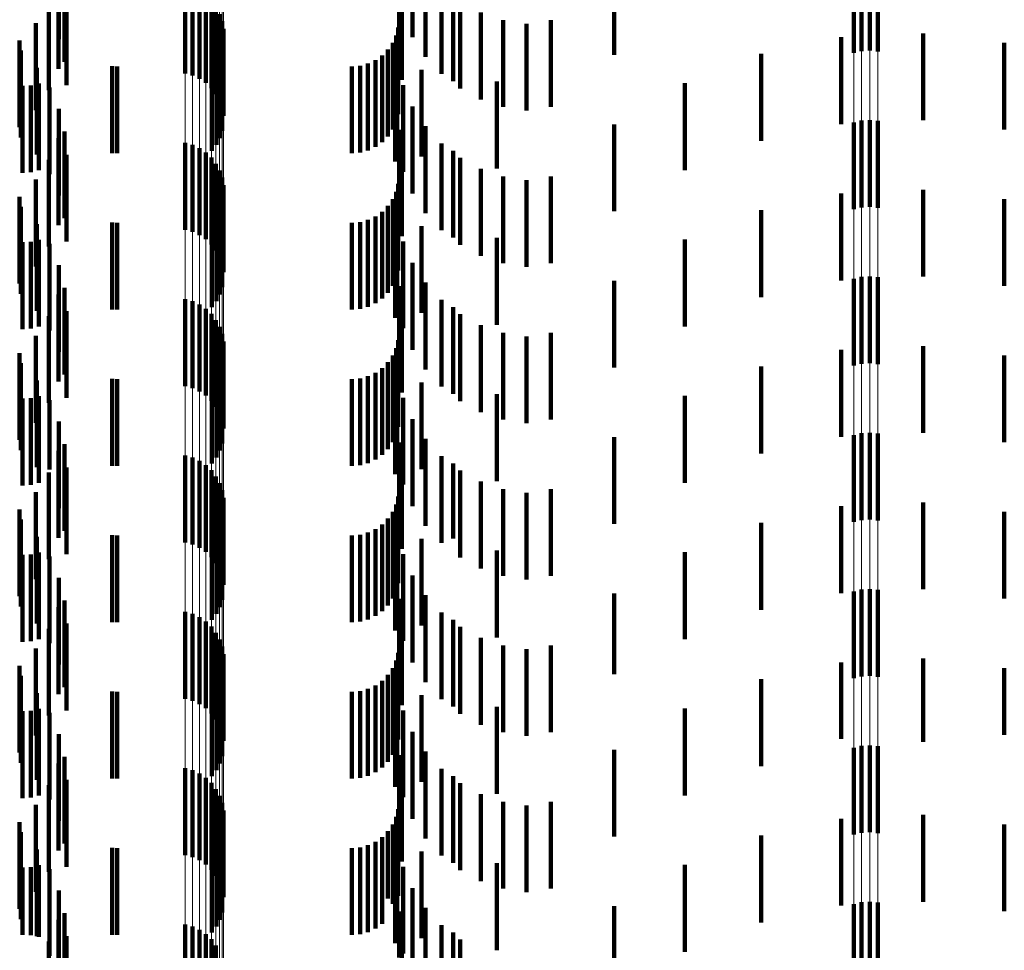
# Model space of a CAD drawing. Units: metres. Extents: x 0 to 2.6, y -0.53 to 0.53.
# Drawn here: x 0.06 to 0.07, y -0.32 to -0.31 of the extents above; entities that cross this region are included whole.
import ezdxf

# ---------------------------------------------------------------- set-up
doc = ezdxf.new("R2010")
doc.units = ezdxf.units.M
doc.linetypes.add('AUSGEZOGEN', pattern=[0])
doc.linetypes.add('VERDECKT2_S2', pattern=[0.0018, 0.001, -0.0008])
doc.layers.add('Fertigelement', color=7, linetype='AUSGEZOGEN', lineweight=50)
doc.layers.add('Standard', color=7, linetype='AUSGEZOGEN', lineweight=13)

msp = doc.modelspace()

# ---------------------------------------------------------------- linework, layer by layer
at = {"layer": 'Fertigelement', "color": 253, "linetype": 'VERDECKT2_S2', "lineweight": 140, "transparency": 33554687}
for p, q in [((0.072465, -0.312145), (0.072465, -0.313145)), ((0.072555, -0.312123), (0.072555, -0.313123)), ((0.072649, -0.312117), (0.072649, -0.313117)), ((0.072741, -0.312127), (0.072741, -0.313127)), ((0.064765, -0.312381), (0.064765, -0.313381)), ((0.06485, -0.312404), (0.06485, -0.313404)), ((0.064929, -0.312441), (0.064929, -0.313441)), ((0.065002, -0.31249), (0.065002, -0.31349)), ((0.065066, -0.31255), (0.065066, -0.31355)), ((0.065119, -0.31262), (0.065119, -0.31362)), ((0.065161, -0.312697), (0.065161, -0.313697)), ((0.065189, -0.31278), (0.065189, -0.31378)), ((0.065204, -0.312867), (0.065204, -0.313867)), ((0.065191, -0.313041), (0.065191, -0.314041)), ((0.065164, -0.313125), (0.065164, -0.314125)), ((0.065072, -0.313273), (0.065072, -0.314273)), ((0.065124, -0.313203), (0.065124, -0.314203)), ((0.062891, -0.313524), (0.062891, -0.314524)), ((0.062985, -0.313519), (0.062985, -0.314519)), ((0.063077, -0.313496), (0.063077, -0.314496)), ((0.072465, -0.313945), (0.072465, -0.314945)), ((0.072555, -0.313923), (0.072555, -0.314923)), ((0.072649, -0.313917), (0.072649, -0.314917)), ((0.072741, -0.313927), (0.072741, -0.314927)), ((0.064765, -0.314181), (0.064765, -0.315181)), ((0.06485, -0.314204), (0.06485, -0.315204)), ((0.064929, -0.314241), (0.064929, -0.315241)), ((0.065002, -0.31429), (0.065002, -0.31529)), ((0.065066, -0.31435), (0.065066, -0.31535)), ((0.065119, -0.31442), (0.065119, -0.31542)), ((0.065161, -0.314497), (0.065161, -0.315497)), ((0.065189, -0.31458), (0.065189, -0.31558)), ((0.065204, -0.314667), (0.065204, -0.315667)), ((0.065191, -0.314841), (0.065191, -0.315841)), ((0.065124, -0.315002), (0.065124, -0.316002)), ((0.065164, -0.314925), (0.065164, -0.315925)), ((0.065072, -0.315073), (0.065072, -0.316073)), ((0.062891, -0.315324), (0.062891, -0.316324)), ((0.062985, -0.315319), (0.062985, -0.316319)), ((0.063077, -0.315296), (0.063077, -0.316296)), ((0.072465, -0.315745), (0.072465, -0.316745)), ((0.072555, -0.315723), (0.072555, -0.316723)), ((0.072649, -0.315717), (0.072649, -0.316717)), ((0.072741, -0.315727), (0.072741, -0.316727)), ((0.064765, -0.315981), (0.064765, -0.316981)), ((0.06485, -0.316004), (0.06485, -0.317004)), ((0.064929, -0.316041), (0.064929, -0.317041)), ((0.065002, -0.31609), (0.065002, -0.31709)), ((0.065066, -0.31615), (0.065066, -0.31715)), ((0.065119, -0.31622), (0.065119, -0.31722)), ((0.065161, -0.316297), (0.065161, -0.317297)), ((0.065189, -0.31638), (0.065189, -0.31738)), ((0.065204, -0.316467), (0.065204, -0.317467)), ((0.065191, -0.316641), (0.065191, -0.317641)), ((0.065124, -0.316802), (0.065124, -0.317802)), ((0.065164, -0.316725), (0.065164, -0.317724)), ((0.065072, -0.316873), (0.065072, -0.317873)), ((0.062891, -0.317124), (0.062891, -0.318124)), ((0.062985, -0.317119), (0.062985, -0.318119)), ((0.063077, -0.317096), (0.063077, -0.318096)), ((0.072465, -0.317545), (0.072465, -0.318545)), ((0.072555, -0.317523), (0.072555, -0.318523)), ((0.072649, -0.317517), (0.072649, -0.318517)), ((0.072741, -0.317527), (0.072741, -0.318527)), ((0.064765, -0.317781), (0.064765, -0.318781)), ((0.06485, -0.317804), (0.06485, -0.318804)), ((0.064929, -0.317841), (0.064929, -0.318841)), ((0.065002, -0.31789), (0.065002, -0.31889)), ((0.065066, -0.31795), (0.065066, -0.31895)), ((0.065119, -0.31802), (0.065119, -0.31902)), ((0.065161, -0.318097), (0.065161, -0.319097)), ((0.065189, -0.31818), (0.065189, -0.31918)), ((0.065204, -0.318267), (0.065204, -0.319267)), ((0.065164, -0.318525), (0.065164, -0.319525)), ((0.065191, -0.318441), (0.065191, -0.319441)), ((0.065124, -0.318602), (0.065124, -0.319602)), ((0.065072, -0.318673), (0.065072, -0.319673)), ((0.062891, -0.318924), (0.062891, -0.319924)), ((0.062985, -0.318919), (0.062985, -0.319919)), ((0.063077, -0.318896), (0.063077, -0.319896)), ((0.072555, -0.319323), (0.072555, -0.320323)), ((0.072649, -0.319317), (0.072649, -0.320317)), ((0.072465, -0.319345), (0.072465, -0.320345)), ((0.072741, -0.319327), (0.072741, -0.320327)), ((0.064765, -0.319581), (0.064765, -0.320581)), ((0.06485, -0.319604), (0.06485, -0.320604)), ((0.064929, -0.319641), (0.064929, -0.320641)), ((0.065002, -0.31969), (0.065002, -0.32069)), ((0.065066, -0.31975), (0.065066, -0.32075)), ((0.065119, -0.31982), (0.065119, -0.32082)), ((0.065161, -0.319897), (0.065161, -0.320897)), ((0.065189, -0.31998), (0.065189, -0.32098)), ((0.065204, -0.320067), (0.065204, -0.321067)), ((0.065164, -0.320325), (0.065164, -0.321325)), ((0.065191, -0.320241), (0.065191, -0.321241)), ((0.065124, -0.320402), (0.065124, -0.321402)), ((0.065072, -0.320473), (0.065072, -0.321473)), ((0.062891, -0.320724), (0.062891, -0.321724)), ((0.062985, -0.320719), (0.062985, -0.321719)), ((0.063077, -0.320696), (0.063077, -0.321696)), ((0.072555, -0.321123), (0.072555, -0.322123)), ((0.072649, -0.321117), (0.072649, -0.322117)), ((0.072741, -0.321127), (0.072741, -0.322127)), ((0.072465, -0.321145), (0.072465, -0.322145)), ((0.064765, -0.321381), (0.064765, -0.322381)), ((0.06485, -0.321404), (0.06485, -0.322404)), ((0.064929, -0.321441), (0.064929, -0.322441)), ((0.065002, -0.32149), (0.065002, -0.32249)), ((0.065066, -0.32155), (0.065066, -0.32255)), ((0.065119, -0.32162), (0.065119, -0.32262)), ((0.065161, -0.321697), (0.065161, -0.322697)), ((0.065189, -0.32178), (0.065189, -0.32278)), ((0.065204, -0.321867), (0.065204, -0.322867)), ((0.065191, -0.322041), (0.065191, -0.323041)), ((0.065164, -0.322125), (0.065164, -0.323125)), ((0.065072, -0.322273), (0.065072, -0.323273)), ((0.065124, -0.322203), (0.065124, -0.323203)), ((0.063077, -0.322496), (0.063077, -0.32332)), ((0.062891, -0.322524), (0.062891, -0.323299)), ((0.062985, -0.322519), (0.062985, -0.323304)), ((0.072465, -0.322945), (0.072465, -0.323945)), ((0.072555, -0.322923), (0.072555, -0.323923)), ((0.072649, -0.322917), (0.072649, -0.323917)), ((0.072741, -0.322927), (0.072741, -0.323927)), ((0.064765, -0.323181), (0.064765, -0.324181)), ((0.06485, -0.323204), (0.06485, -0.324204)), ((0.064929, -0.323241), (0.064929, -0.324241)), ((0.065002, -0.32329), (0.065002, -0.32429)), ((0.062891, -0.323299), (0.062891, -0.323299)), ((0.062985, -0.323304), (0.062985, -0.323304)), ((0.063077, -0.32332), (0.063077, -0.32332)), ((0.065066, -0.32335), (0.065066, -0.32435)), ((0.065119, -0.32342), (0.065119, -0.32442))]:
    msp.add_line(p, q, dxfattribs=at)
at = {"layer": 'Standard', "color": 253, "linetype": 'VERDECKT2_S2', "lineweight": 140, "transparency": 33554687}
for p, q in [((0.063308, -0.311987), (0.063308, -0.312987)), ((0.069705, -0.312168), (0.069705, -0.313168)), ((0.063374, -0.312248), (0.063374, -0.313248)), ((0.067227, -0.31223), (0.067227, -0.31323)), ((0.067532, -0.312259), (0.067532, -0.313189)), ((0.063306, -0.312326), (0.063306, -0.313326)), ((0.067716, -0.312387), (0.067716, -0.313387)), ((0.063397, -0.312516), (0.063397, -0.313516)), ((0.06726, -0.312453), (0.06726, -0.313453)), ((0.067383, -0.312427), (0.067383, -0.312962)), ((0.067852, -0.312471), (0.067852, -0.313471)), ((0.063195, -0.312575), (0.063195, -0.313575)), ((0.067931, -0.312553), (0.067931, -0.313553)), ((0.06817, -0.31268), (0.06817, -0.31368)), ((0.063045, -0.312802), (0.063045, -0.313802)), ((0.067219, -0.31285), (0.067219, -0.31385)), ((0.068427, -0.312767), (0.068427, -0.313767)), ((0.068695, -0.312809), (0.068695, -0.313809)), ((0.068977, -0.312767), (0.068977, -0.313767)), ((0.067194, -0.312942), (0.067194, -0.313942)), ((0.072321, -0.312963), (0.072321, -0.313963)), ((0.073262, -0.312919), (0.073262, -0.313919)), ((0.062858, -0.313001), (0.062858, -0.314001)), ((0.065191, -0.313041), (0.065191, -0.314041)), ((0.067154, -0.313028), (0.067154, -0.314028)), ((0.074198, -0.313027), (0.074198, -0.314027)), ((0.062872, -0.313117), (0.062872, -0.314117)), ((0.065164, -0.313125), (0.065164, -0.314125)), ((0.067033, -0.313173), (0.067033, -0.314173)), ((0.0671, -0.313106), (0.0671, -0.314106)), ((0.071399, -0.313156), (0.071399, -0.314156)), ((0.063922, -0.313297), (0.063922, -0.314297)), ((0.06398, -0.3133), (0.06398, -0.3143)), ((0.065072, -0.313273), (0.065072, -0.314273)), ((0.065124, -0.313203), (0.065124, -0.314203)), ((0.066683, -0.3133), (0.066683, -0.3143)), ((0.066778, -0.313292), (0.066778, -0.314292)), ((0.066869, -0.313267), (0.066869, -0.314267)), ((0.066955, -0.313227), (0.066955, -0.314227)), ((0.067206, -0.313252), (0.067206, -0.314252)), ((0.063054, -0.313315), (0.063054, -0.314315)), ((0.067184, -0.313393), (0.067184, -0.314393)), ((0.067484, -0.313338), (0.067484, -0.314338)), ((0.062891, -0.313524), (0.062891, -0.314524)), ((0.062985, -0.313519), (0.062985, -0.314519)), ((0.063077, -0.313496), (0.063077, -0.314496)), ((0.063201, -0.313541), (0.063201, -0.314541)), ((0.067273, -0.313514), (0.067273, -0.314514)), ((0.068354, -0.313474), (0.068354, -0.314474)), ((0.070519, -0.313494), (0.070519, -0.314494)), ((0.067383, -0.313762), (0.067383, -0.314762)), ((0.063308, -0.313787), (0.063308, -0.314787)), ((0.067532, -0.313989), (0.067532, -0.314989)), ((0.069705, -0.313968), (0.069705, -0.314968)), ((0.063374, -0.314048), (0.063374, -0.315048)), ((0.067227, -0.314031), (0.067227, -0.315031)), ((0.063306, -0.314126), (0.063306, -0.315126)), ((0.067716, -0.314187), (0.067716, -0.315187)), ((0.063397, -0.314316), (0.063397, -0.315316)), ((0.06726, -0.314253), (0.06726, -0.315253)), ((0.067852, -0.314271), (0.067852, -0.315271)), ((0.063195, -0.314375), (0.063195, -0.315375)), ((0.067931, -0.314353), (0.067931, -0.315353)), ((0.06817, -0.31448), (0.06817, -0.31548)), ((0.063045, -0.314602), (0.063045, -0.315602)), ((0.067219, -0.31465), (0.067219, -0.31565)), ((0.068427, -0.314567), (0.068427, -0.315567)), ((0.068695, -0.314609), (0.068695, -0.315609)), ((0.068977, -0.314567), (0.068977, -0.315567)), ((0.067194, -0.314742), (0.067194, -0.315742)), ((0.072321, -0.314763), (0.072321, -0.315763)), ((0.073262, -0.314719), (0.073262, -0.315719)), ((0.062858, -0.314801), (0.062858, -0.315801)), ((0.065191, -0.314841), (0.065191, -0.315841)), ((0.067154, -0.314828), (0.067154, -0.315828)), ((0.074198, -0.314827), (0.074198, -0.315827)), ((0.062872, -0.314917), (0.062872, -0.315917)), ((0.065124, -0.315002), (0.065124, -0.316002)), ((0.065164, -0.314925), (0.065164, -0.315925)), ((0.067033, -0.314973), (0.067033, -0.315973)), ((0.0671, -0.314906), (0.0671, -0.315906)), ((0.071399, -0.314956), (0.071399, -0.315956)), ((0.063054, -0.315115), (0.063054, -0.316115)), ((0.063922, -0.315097), (0.063922, -0.316097)), ((0.06398, -0.3151), (0.06398, -0.3161)), ((0.065072, -0.315073), (0.065072, -0.316073)), ((0.066683, -0.3151), (0.066683, -0.3161)), ((0.066778, -0.315092), (0.066778, -0.316092)), ((0.066869, -0.315067), (0.066869, -0.316067)), ((0.066955, -0.315027), (0.066955, -0.316027)), ((0.067206, -0.315052), (0.067206, -0.316052)), ((0.067184, -0.315193), (0.067184, -0.316193)), ((0.067484, -0.315138), (0.067484, -0.316138)), ((0.062891, -0.315324), (0.062891, -0.316324)), ((0.062985, -0.315319), (0.062985, -0.316319)), ((0.063077, -0.315296), (0.063077, -0.316296)), ((0.063201, -0.315341), (0.063201, -0.316341)), ((0.067273, -0.315314), (0.067273, -0.316314)), ((0.068354, -0.315274), (0.068354, -0.316274)), ((0.070519, -0.315294), (0.070519, -0.316294)), ((0.067383, -0.315562), (0.067383, -0.316562)), ((0.063308, -0.315587), (0.063308, -0.316587)), ((0.067532, -0.315789), (0.067532, -0.316789)), ((0.069705, -0.315768), (0.069705, -0.316768)), ((0.063374, -0.315848), (0.063374, -0.316848)), ((0.067227, -0.31583), (0.067227, -0.31683)), ((0.063306, -0.315926), (0.063306, -0.316926)), ((0.067716, -0.315987), (0.067716, -0.316987)), ((0.063397, -0.316116), (0.063397, -0.317116)), ((0.06726, -0.316053), (0.06726, -0.317053)), ((0.067852, -0.316071), (0.067852, -0.317071)), ((0.063195, -0.316175), (0.063195, -0.317175)), ((0.067931, -0.316153), (0.067931, -0.317153)), ((0.06817, -0.31628), (0.06817, -0.31728)), ((0.068427, -0.316367), (0.068427, -0.317367)), ((0.068977, -0.316367), (0.068977, -0.317367)), ((0.063045, -0.316402), (0.063045, -0.317402)), ((0.067219, -0.31645), (0.067219, -0.31745)), ((0.068695, -0.316409), (0.068695, -0.317409)), ((0.062858, -0.316601), (0.062858, -0.317601)), ((0.067194, -0.316542), (0.067194, -0.317542)), ((0.072321, -0.316563), (0.072321, -0.317563)), ((0.073262, -0.316519), (0.073262, -0.317519)), ((0.065191, -0.316641), (0.065191, -0.317641)), ((0.0671, -0.316706), (0.0671, -0.317706)), ((0.067154, -0.316628), (0.067154, -0.317628)), ((0.074198, -0.316627), (0.074198, -0.317627)), ((0.062872, -0.316717), (0.062872, -0.317717)), ((0.065124, -0.316802), (0.065124, -0.317802)), ((0.065164, -0.316725), (0.065164, -0.317724)), ((0.066955, -0.316827), (0.066955, -0.317827)), ((0.067033, -0.316773), (0.067033, -0.317773)), ((0.071399, -0.316756), (0.071399, -0.317756)), ((0.063054, -0.316915), (0.063054, -0.317915)), ((0.063922, -0.316897), (0.063922, -0.317897)), ((0.06398, -0.3169), (0.06398, -0.3179)), ((0.065072, -0.316873), (0.065072, -0.317873)), ((0.066683, -0.3169), (0.066683, -0.3179)), ((0.066778, -0.316892), (0.066778, -0.317892)), ((0.066869, -0.316867), (0.066869, -0.317867)), ((0.067206, -0.316852), (0.067206, -0.317852)), ((0.067484, -0.316938), (0.067484, -0.317938)), ((0.067184, -0.316993), (0.067184, -0.317993)), ((0.062891, -0.317124), (0.062891, -0.318124)), ((0.062985, -0.317119), (0.062985, -0.318119)), ((0.063077, -0.317096), (0.063077, -0.318096)), ((0.063201, -0.317141), (0.063201, -0.31794)), ((0.067273, -0.317114), (0.067273, -0.318114)), ((0.068354, -0.317074), (0.068354, -0.318074)), ((0.070519, -0.317094), (0.070519, -0.318094)), ((0.063308, -0.317387), (0.063308, -0.317757)), ((0.067383, -0.317362), (0.067383, -0.318362)), ((0.067532, -0.317589), (0.067532, -0.318589)), ((0.069705, -0.317568), (0.069705, -0.318568)), ((0.063306, -0.317726), (0.063306, -0.318726)), ((0.063374, -0.317648), (0.063374, -0.318648)), ((0.067227, -0.31763), (0.067227, -0.31863)), ((0.063308, -0.317757), (0.063308, -0.318387)), ((0.067716, -0.317787), (0.067716, -0.318787)), ((0.063201, -0.31794), (0.063201, -0.31794)), ((0.063397, -0.317916), (0.063397, -0.318916)), ((0.06726, -0.317853), (0.06726, -0.318853)), ((0.067852, -0.317871), (0.067852, -0.318734)), ((0.067931, -0.317953), (0.067931, -0.318953)), ((0.063195, -0.317975), (0.063195, -0.318975)), ((0.06817, -0.31808), (0.06817, -0.31908)), ((0.068427, -0.318167), (0.068427, -0.319167)), ((0.068977, -0.318167), (0.068977, -0.319167)), ((0.063045, -0.318202), (0.063045, -0.319202)), ((0.067219, -0.31825), (0.067219, -0.31925)), ((0.068695, -0.318209), (0.068695, -0.319209)), ((0.062858, -0.318401), (0.062858, -0.319401)), ((0.067194, -0.318342), (0.067194, -0.319342)), ((0.072321, -0.318363), (0.072321, -0.319363)), ((0.073262, -0.318319), (0.073262, -0.319319)), ((0.062872, -0.318517), (0.062872, -0.319517)), ((0.065164, -0.318525), (0.065164, -0.319525)), ((0.065191, -0.318441), (0.065191, -0.319441)), ((0.0671, -0.318506), (0.0671, -0.319506)), ((0.067154, -0.318428), (0.067154, -0.319428)), ((0.074198, -0.318427), (0.074198, -0.319427)), ((0.065124, -0.318602), (0.065124, -0.319602)), ((0.066955, -0.318627), (0.066955, -0.319627)), ((0.067033, -0.318573), (0.067033, -0.319573)), ((0.071399, -0.318556), (0.071399, -0.319556)), ((0.063054, -0.318715), (0.063054, -0.319715)), ((0.063922, -0.318697), (0.063922, -0.319697)), ((0.06398, -0.3187), (0.06398, -0.3197)), ((0.065072, -0.318673), (0.065072, -0.319673)), ((0.066683, -0.3187), (0.066683, -0.3197)), ((0.066778, -0.318692), (0.066778, -0.319692)), ((0.066869, -0.318667), (0.066869, -0.319667)), ((0.067206, -0.318652), (0.067206, -0.319652)), ((0.067484, -0.318738), (0.067484, -0.319738)), ((0.067852, -0.318734), (0.067852, -0.318734)), ((0.067184, -0.318793), (0.067184, -0.319793)), ((0.062891, -0.318924), (0.062891, -0.319924)), ((0.062985, -0.318919), (0.062985, -0.319919)), ((0.063077, -0.318896), (0.063077, -0.319896)), ((0.063201, -0.318941), (0.063201, -0.319941)), ((0.067273, -0.318914), (0.067273, -0.319914)), ((0.068354, -0.318874), (0.068354, -0.319326)), ((0.070519, -0.318894), (0.070519, -0.319894)), ((0.063308, -0.319187), (0.063308, -0.320187)), ((0.067383, -0.319162), (0.067383, -0.320162)), ((0.067227, -0.31943), (0.067227, -0.32043)), ((0.067532, -0.319389), (0.067532, -0.320389)), ((0.068354, -0.319326), (0.068354, -0.319874)), ((0.069705, -0.319368), (0.069705, -0.320296)), ((0.063306, -0.319526), (0.063306, -0.320526)), ((0.063374, -0.319448), (0.063374, -0.320448)), ((0.06726, -0.319653), (0.06726, -0.320653)), ((0.067716, -0.319587), (0.067716, -0.320587)), ((0.063195, -0.319775), (0.063195, -0.320775)), ((0.063397, -0.319716), (0.063397, -0.320716)), ((0.067852, -0.319671), (0.067852, -0.320671)), ((0.067931, -0.319753), (0.067931, -0.320753)), ((0.06817, -0.31988), (0.06817, -0.32088)), ((0.063045, -0.320002), (0.063045, -0.321002)), ((0.068427, -0.319967), (0.068427, -0.320967)), ((0.068977, -0.319967), (0.068977, -0.320967)), ((0.067219, -0.32005), (0.067219, -0.32105)), ((0.068695, -0.320009), (0.068695, -0.321009)), ((0.062858, -0.320201), (0.062858, -0.321201)), ((0.067154, -0.320228), (0.067154, -0.321228)), ((0.067194, -0.320142), (0.067194, -0.321142)), ((0.072321, -0.320163), (0.072321, -0.321043)), ((0.073262, -0.320119), (0.073262, -0.321075)), ((0.074198, -0.320227), (0.074198, -0.320995)), ((0.062872, -0.320317), (0.062872, -0.321317)), ((0.065164, -0.320325), (0.065164, -0.321325)), ((0.065191, -0.320241), (0.065191, -0.321241)), ((0.0671, -0.320306), (0.0671, -0.321306)), ((0.069705, -0.320296), (0.069705, -0.320296)), ((0.065124, -0.320402), (0.065124, -0.321402)), ((0.066955, -0.320427), (0.066955, -0.321427)), ((0.067033, -0.320373), (0.067033, -0.321373)), ((0.067206, -0.320452), (0.067206, -0.321452)), ((0.071399, -0.320356), (0.071399, -0.320899)), ((0.063054, -0.320515), (0.063054, -0.321515)), ((0.063922, -0.320497), (0.063922, -0.321497)), ((0.06398, -0.3205), (0.06398, -0.3215)), ((0.065072, -0.320473), (0.065072, -0.321473)), ((0.066683, -0.3205), (0.066683, -0.3215)), ((0.066778, -0.320492), (0.066778, -0.321492)), ((0.066869, -0.320467), (0.066869, -0.321467)), ((0.067484, -0.320538), (0.067484, -0.321538)), ((0.067184, -0.320593), (0.067184, -0.321593)), ((0.068354, -0.320674), (0.068354, -0.321674)), ((0.062891, -0.320724), (0.062891, -0.321724)), ((0.062985, -0.320719), (0.062985, -0.321719)), ((0.063077, -0.320696), (0.063077, -0.321696)), ((0.063201, -0.320741), (0.063201, -0.321741)), ((0.067273, -0.320714), (0.067273, -0.321714)), ((0.070519, -0.320694), (0.070519, -0.321694)), ((0.071399, -0.320899), (0.071399, -0.321356)), ((0.063308, -0.320987), (0.063308, -0.321987)), ((0.067383, -0.320962), (0.067383, -0.321962)), ((0.074198, -0.320995), (0.074198, -0.320995)), ((0.072321, -0.321043), (0.072321, -0.321043)), ((0.073262, -0.321075), (0.073262, -0.321075)), ((0.063374, -0.321248), (0.063374, -0.322248)), ((0.067227, -0.32123), (0.067227, -0.32223)), ((0.067532, -0.321189), (0.067532, -0.322189)), ((0.069705, -0.321168), (0.069705, -0.322168)), ((0.063306, -0.321326), (0.063306, -0.322326)), ((0.06726, -0.321453), (0.06726, -0.322453)), ((0.067716, -0.321387), (0.067716, -0.322387)), ((0.067852, -0.321471), (0.067852, -0.322471)), ((0.063195, -0.321575), (0.063195, -0.322575)), ((0.063397, -0.321516), (0.063397, -0.322516)), ((0.067931, -0.321553), (0.067931, -0.322553)), ((0.06817, -0.32168), (0.06817, -0.32268)), ((0.063045, -0.321802), (0.063045, -0.322802)), ((0.068427, -0.321767), (0.068427, -0.322767)), ((0.068695, -0.321809), (0.068695, -0.322809)), ((0.068977, -0.321767), (0.068977, -0.322767)), ((0.067219, -0.32185), (0.067219, -0.32285)), ((0.073262, -0.321919), (0.073262, -0.322919)), ((0.062858, -0.322001), (0.062858, -0.323001)), ((0.065191, -0.322041), (0.065191, -0.323041)), ((0.067154, -0.322028), (0.067154, -0.322941)), ((0.067194, -0.321942), (0.067194, -0.322942)), ((0.072321, -0.321963), (0.072321, -0.322963)), ((0.074198, -0.322027), (0.074198, -0.323027)), ((0.062872, -0.322117), (0.062872, -0.323117)), ((0.065164, -0.322125), (0.065164, -0.323125)), ((0.0671, -0.322106), (0.0671, -0.322881)), ((0.071399, -0.322156), (0.071399, -0.323156)), ((0.065072, -0.322273), (0.065072, -0.323273)), ((0.065124, -0.322203), (0.065124, -0.323203)), ((0.066869, -0.322267), (0.066869, -0.322755)), ((0.066955, -0.322227), (0.066955, -0.322787)), ((0.067033, -0.322173), (0.067033, -0.322829)), ((0.067206, -0.322252), (0.067206, -0.323252)), ((0.063054, -0.322315), (0.063054, -0.323315)), ((0.063922, -0.322297), (0.063922, -0.322732)), ((0.06398, -0.3223), (0.06398, -0.32273)), ((0.066683, -0.3223), (0.066683, -0.32273)), ((0.066778, -0.322292), (0.066778, -0.322736)), ((0.067484, -0.322338), (0.067484, -0.323338)), ((0.063077, -0.322496), (0.063077, -0.32332)), ((0.067184, -0.322393), (0.067184, -0.323393)), ((0.068354, -0.322474), (0.068354, -0.323474)), ((0.070519, -0.322494), (0.070519, -0.323494)), ((0.062891, -0.322524), (0.062891, -0.323299)), ((0.062985, -0.322519), (0.062985, -0.323304)), ((0.063201, -0.322541), (0.063201, -0.323541)), ((0.067273, -0.322514), (0.067273, -0.323514)), ((0.063308, -0.322787), (0.063308, -0.323787)), ((0.063922, -0.322732), (0.063922, -0.323297)), ((0.06398, -0.32273), (0.06398, -0.3233)), ((0.066683, -0.32273), (0.066683, -0.3233)), ((0.066778, -0.322736), (0.066778, -0.323292)), ((0.066869, -0.322755), (0.066869, -0.323267)), ((0.066955, -0.322787), (0.066955, -0.323227)), ((0.067033, -0.322829), (0.067033, -0.323173)), ((0.067383, -0.322762), (0.067383, -0.323762)), ((0.0671, -0.322881), (0.0671, -0.322881)), ((0.067154, -0.322941), (0.067154, -0.322941)), ((0.063374, -0.323048), (0.063374, -0.324048)), ((0.067227, -0.323031), (0.067227, -0.32356)), ((0.067532, -0.322989), (0.067532, -0.323989)), ((0.069705, -0.322968), (0.069705, -0.323968)), ((0.063306, -0.323126), (0.063306, -0.324126)), ((0.06726, -0.323253), (0.06726, -0.324253)), ((0.067716, -0.323187), (0.067716, -0.324187)), ((0.067852, -0.323271), (0.067852, -0.324271)), ((0.062891, -0.323299), (0.062891, -0.323299)), ((0.062985, -0.323304), (0.062985, -0.323304)), ((0.063077, -0.32332), (0.063077, -0.32332)), ((0.063195, -0.323375), (0.063195, -0.324375)), ((0.063397, -0.323316), (0.063397, -0.324316)), ((0.067931, -0.323353), (0.067931, -0.324353))]:
    msp.add_line(p, q, dxfattribs=at)
at = {"layer": 'Standard', "color": 7, "linetype": 'AUSGEZOGEN', "lineweight": 13, "transparency": 33554687}
for points in [[(0.072465, -0.310034), (0.072465, -0.325661), (0.072465, -0.340396), (0.072465, -0.354185), (0.072465, -0.366985), (0.072465, -0.378756), (0.072465, -0.389472), (0.072465, -0.399114), (0.072465, -0.40767), (0.072465, -0.41514), (0.072465, -0.42153), (0.072465, -0.426854), (0.072465, -0.431135), (0.072465, -0.434399), (0.072465, -0.436681), (0.072465, -0.438019), (0.072465, -0.438455)], [(0.072555, -0.31005), (0.072555, -0.325677), (0.072555, -0.340413), (0.072555, -0.354203), (0.072555, -0.367003), (0.072555, -0.378775), (0.072555, -0.389492), (0.072555, -0.399134), (0.072555, -0.40769), (0.072555, -0.415161), (0.072555, -0.421551), (0.072555, -0.426876), (0.072555, -0.431156), (0.072555, -0.434421), (0.072555, -0.436703), (0.072555, -0.438041), (0.072555, -0.438477)], [(0.072649, -0.310054), (0.072649, -0.325682), (0.072649, -0.340417), (0.072649, -0.354208), (0.072649, -0.367008), (0.072649, -0.37878), (0.072649, -0.389497), (0.072649, -0.399139), (0.072649, -0.407696), (0.072649, -0.415167), (0.072649, -0.421557), (0.072649, -0.426882), (0.072649, -0.431162), (0.072649, -0.434427), (0.072649, -0.436709), (0.072649, -0.438047), (0.072649, -0.438483)], [(0.072741, -0.310047), (0.072741, -0.325674), (0.072741, -0.34041), (0.072741, -0.3542), (0.072741, -0.367), (0.072741, -0.378772), (0.072741, -0.389488), (0.072741, -0.39913), (0.072741, -0.407687), (0.072741, -0.415157), (0.072741, -0.421547), (0.072741, -0.426872), (0.072741, -0.431153), (0.072741, -0.434417), (0.072741, -0.436699), (0.072741, -0.438037), (0.072741, -0.438473)], [(0.065204, -0.310797), (0.065204, -0.326462), (0.065204, -0.341233), (0.065204, -0.355057), (0.065204, -0.367887), (0.065204, -0.379688), (0.065204, -0.39043), (0.065204, -0.400095), (0.065204, -0.408673), (0.065204, -0.416161), (0.065204, -0.422567), (0.065204, -0.427904), (0.065204, -0.432195), (0.065204, -0.435468), (0.065204, -0.437755), (0.065204, -0.439096), (0.065204, -0.439533)], [(0.065161, -0.310917), (0.065161, -0.326588), (0.065161, -0.341365), (0.065161, -0.355194), (0.065161, -0.368029), (0.065161, -0.379834), (0.065161, -0.390581), (0.065161, -0.40025), (0.065161, -0.40883), (0.065161, -0.416321), (0.065161, -0.42273), (0.065161, -0.428069), (0.065161, -0.432362), (0.065161, -0.435636), (0.065161, -0.437924), (0.065161, -0.439265), (0.065161, -0.439703)], [(0.065189, -0.310858), (0.065189, -0.326526), (0.065189, -0.3413), (0.065189, -0.355127), (0.065189, -0.36796), (0.065189, -0.379763), (0.065189, -0.390507), (0.065189, -0.400174), (0.065189, -0.408753), (0.065189, -0.416243), (0.065189, -0.42265), (0.065189, -0.427989), (0.065189, -0.43228), (0.065189, -0.435553), (0.065189, -0.437841), (0.065189, -0.439183), (0.065189, -0.43962)], [(0.065066, -0.311021), (0.065066, -0.326697), (0.065066, -0.341479), (0.065066, -0.355312), (0.065066, -0.368152), (0.065066, -0.379961), (0.065066, -0.390711), (0.065066, -0.400383), (0.065066, -0.408967), (0.065066, -0.416461), (0.065066, -0.422871), (0.065066, -0.428212), (0.065066, -0.432506), (0.065066, -0.435781), (0.065066, -0.43807), (0.065066, -0.439412), (0.065066, -0.43985)], [(0.065119, -0.310971), (0.065119, -0.326645), (0.065119, -0.341425), (0.065119, -0.355256), (0.065119, -0.368094), (0.065119, -0.379901), (0.065119, -0.390649), (0.065119, -0.40032), (0.065119, -0.408902), (0.065119, -0.416395), (0.065119, -0.422804), (0.065119, -0.428145), (0.065119, -0.432438), (0.065119, -0.435712), (0.065119, -0.438001), (0.065119, -0.439343), (0.065119, -0.43978)], [(0.064765, -0.311141), (0.064765, -0.326823), (0.064765, -0.34161), (0.064765, -0.355449), (0.064765, -0.368294), (0.064765, -0.380108), (0.064765, -0.390862), (0.064765, -0.400538), (0.064765, -0.409125), (0.064765, -0.416621), (0.064765, -0.423034), (0.064765, -0.428378), (0.064765, -0.432673), (0.064765, -0.435949), (0.064765, -0.438239), (0.064765, -0.439582), (0.064765, -0.440019)], [(0.06485, -0.311124), (0.06485, -0.326805), (0.06485, -0.341592), (0.06485, -0.35543), (0.06485, -0.368274), (0.06485, -0.380087), (0.06485, -0.390841), (0.06485, -0.400516), (0.06485, -0.409103), (0.06485, -0.416599), (0.06485, -0.423011), (0.06485, -0.428355), (0.06485, -0.43265), (0.06485, -0.435926), (0.06485, -0.438216), (0.06485, -0.439558), (0.06485, -0.439996)], [(0.064929, -0.311098), (0.064929, -0.326778), (0.064929, -0.341563), (0.064929, -0.355401), (0.064929, -0.368244), (0.064929, -0.380056), (0.064929, -0.390808), (0.064929, -0.400483), (0.064929, -0.409069), (0.064929, -0.416564), (0.064929, -0.422976), (0.064929, -0.428319), (0.064929, -0.432614), (0.064929, -0.43589), (0.064929, -0.438179), (0.064929, -0.439521), (0.064929, -0.439959)], [(0.065002, -0.311063), (0.065002, -0.326742), (0.065002, -0.341525), (0.065002, -0.355361), (0.065002, -0.368203), (0.065002, -0.380013), (0.065002, -0.390765), (0.065002, -0.400438), (0.065002, -0.409023), (0.065002, -0.416518), (0.065002, -0.422929), (0.065002, -0.428271), (0.065002, -0.432566), (0.065002, -0.435841), (0.065002, -0.43813), (0.065002, -0.439472), (0.065002, -0.43991)]]:
    msp.add_lwpolyline(points, dxfattribs=at)

doc.saveas('drawing.dxf')
